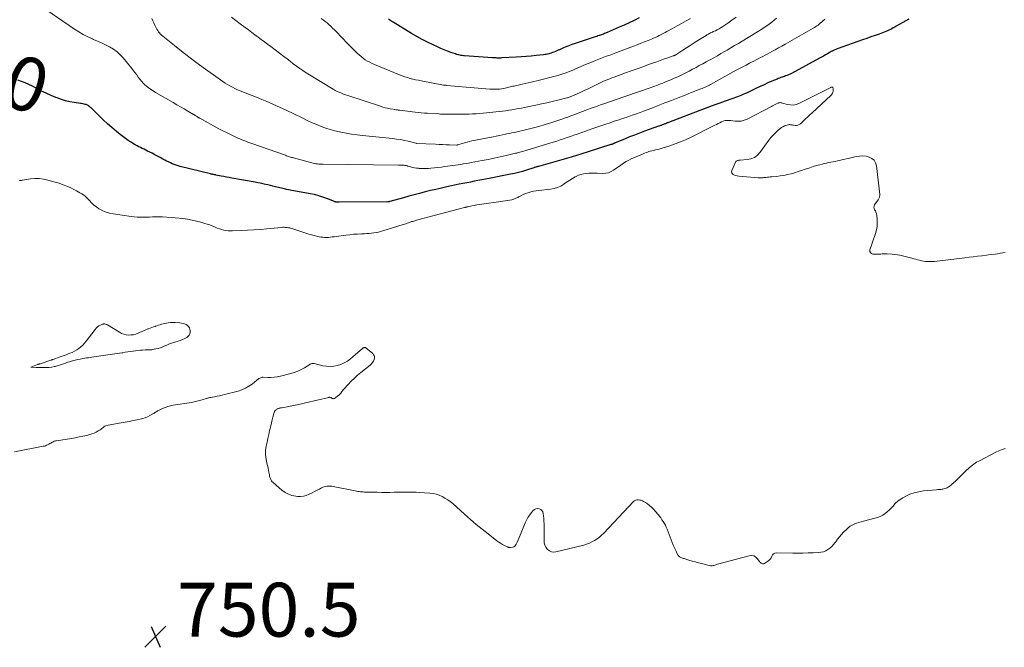
# Model space of a CAD drawing. Units: feet. Extents: x 1949998 to 1955038, y 530000 to 535000.
# Drawn here: x 1950342 to 1950708, y 530379 to 530613 of the extents above; entities that cross this region are included whole.
import ezdxf
from ezdxf.enums import TextEntityAlignment as Align

# ---------------------------------------------------------------- set-up
doc = ezdxf.new("R2010")
doc.units = ezdxf.units.FT
doc.header["$LTSCALE"] = 100
doc.header["$MEASUREMENT"] = 0
for name, color, linetype, lineweight in [('CONTOUR INDEX', 32, 'Continuous', 25), ('CONTOUR INDEX LABEL', 7, 'Continuous', 15), ('CONTOUR INTERMEDIATE', 40, 'Continuous', 15), ('SPOT ELEVATION', 7, 'Continuous', 15)]:
    doc.layers.add(name, color=color, linetype=linetype, lineweight=lineweight)
doc.styles.add('slant', font='romans.shx', dxfattribs={"oblique": 14.999978})

# ---------------------------------------------------------------- blocks, each defined once
blk = doc.blocks.new('SPOT')
at = {"layer": 'SPOT ELEVATION', "lineweight": 25}
for p, q in [((-3.95, -3.95), (3.86, 3.85)), ((-1.67, 3.81), (1.74, -3.97))]:
    blk.add_line(p, q, dxfattribs=at)

msp = doc.modelspace()

# ---------------------------------------------------------------- linework, layer by layer
at = {"layer": 'CONTOUR INDEX', "flags": 128}
for points, elevation in [([(1950672.48, 530612.77), (1950667.8, 530610.13), (1950667.27, 530609.83), (1950666.73, 530609.53), (1950666.19, 530609.23), (1950665.65, 530608.94), (1950665.1, 530608.66), (1950664.54, 530608.4), (1950663.98, 530608.16), (1950663.4, 530607.94), (1950661.49, 530607.25), (1950659.96, 530606.7), (1950658.42, 530606.15), (1950656.88, 530605.6), (1950655.34, 530605.05), (1950646.27, 530601.85), (1950645.83, 530601.69), (1950645.4, 530601.51), (1950644.97, 530601.33), (1950644.54, 530601.13), (1950644.13, 530600.92), (1950643.71, 530600.7), (1950643.3, 530600.48), (1950642.89, 530600.25), (1950642.26, 530599.88), (1950641.53, 530599.46), (1950640.8, 530599.05), (1950640.07, 530598.65), (1950639.34, 530598.25), (1950628.87, 530592.6), (1950628.45, 530592.39), (1950628.03, 530592.19), (1950627.6, 530592), (1950627.17, 530591.84), (1950626.73, 530591.68), (1950626.29, 530591.52), (1950625.85, 530591.38), (1950625.41, 530591.23), (1950625.37, 530591.22), (1950624.92, 530591.06), (1950624.46, 530590.9), (1950624.01, 530590.72), (1950623.56, 530590.54), (1950621.59, 530589.69), (1950620.16, 530589.06), (1950618.74, 530588.43), (1950617.32, 530587.78), (1950615.91, 530587.12), (1950612.13, 530585.34), (1950611.47, 530585.04), (1950610.81, 530584.74), (1950610.14, 530584.46), (1950609.47, 530584.19), (1950608.8, 530583.92), (1950608.12, 530583.66), (1950607.44, 530583.41), (1950606.76, 530583.17), (1950604.24, 530582.29), (1950602.3, 530581.61), (1950600.36, 530580.91), (1950598.43, 530580.19), (1950596.51, 530579.47), (1950583.18, 530574.37), (1950582.95, 530574.28), (1950582.73, 530574.2), (1950582.51, 530574.11), (1950582.29, 530574.02), (1950582.06, 530573.94), (1950581.84, 530573.85), (1950581.62, 530573.76), (1950581.4, 530573.68), (1950581.34, 530573.66), (1950581.11, 530573.57), (1950580.88, 530573.49), (1950580.65, 530573.41), (1950580.42, 530573.33), (1950580.19, 530573.25), (1950579.96, 530573.17), (1950579.73, 530573.08), (1950579.5, 530573), (1950574.26, 530571.12), (1950572.4, 530570.44), (1950570.55, 530569.73), (1950568.7, 530569), (1950566.87, 530568.24), (1950563.42, 530566.79), (1950563.31, 530566.74), (1950563.21, 530566.7), (1950563.11, 530566.66), (1950563.01, 530566.61), (1950562.9, 530566.57), (1950562.8, 530566.52), (1950562.7, 530566.48), (1950562.6, 530566.44), (1950562.47, 530566.39), (1950562.31, 530566.33), (1950562.14, 530566.27), (1950561.97, 530566.21), (1950561.8, 530566.16), (1950553.35, 530563.43), (1950552.56, 530563.18), (1950551.77, 530562.93), (1950550.98, 530562.69), (1950550.19, 530562.46), (1950549.39, 530562.23), (1950548.6, 530562), (1950547.8, 530561.77), (1950547.01, 530561.55), (1950534.9, 530558.09), (1950534.66, 530558.02), (1950534.42, 530557.95), (1950534.17, 530557.88), (1950533.93, 530557.81), (1950533.49, 530557.68), (1950533.47, 530557.67), (1950533.44, 530557.66), (1950533.42, 530557.65), (1950533.4, 530557.65), (1950533.3, 530557.61), (1950533.28, 530557.61), (1950533.26, 530557.6), (1950533.23, 530557.59), (1950533.21, 530557.58), (1950530.37, 530556.68), (1950528.92, 530556.24), (1950527.46, 530555.84), (1950525.99, 530555.49), (1950524.52, 530555.17), (1950516.56, 530553.6), (1950515.17, 530553.32), (1950513.77, 530553.05), (1950512.38, 530552.79), (1950510.99, 530552.53), (1950509.59, 530552.27), (1950508.2, 530552), (1950506.81, 530551.72), (1950505.42, 530551.43), (1950500.85, 530550.45), (1950498.81, 530550), (1950496.79, 530549.54), (1950494.76, 530549.06), (1950492.74, 530548.57), (1950490.72, 530548.06), (1950488.71, 530547.53), (1950486.7, 530546.99), (1950484.7, 530546.44), (1950479.6, 530545.01), (1950479.51, 530544.99), (1950479.42, 530544.96), (1950479.33, 530544.94), (1950479.24, 530544.93), (1950479.14, 530544.91), (1950479.05, 530544.9), (1950478.96, 530544.9), (1950478.87, 530544.89), (1950460.8, 530544.73), (1950460.61, 530544.74), (1950460.42, 530544.74), (1950460.24, 530544.75), (1950460.05, 530544.76), (1950459.89, 530544.77), (1950459.78, 530544.78), (1950459.68, 530544.79), (1950459.58, 530544.82), (1950459.48, 530544.85), (1950459.38, 530544.88), (1950459.29, 530544.91), (1950459.19, 530544.95), (1950459.09, 530544.99), (1950456.27, 530546.13), (1950454.75, 530546.69), (1950453.21, 530547.18), (1950451.64, 530547.58), (1950450.06, 530547.92), (1950442.61, 530549.27), (1950441.92, 530549.4), (1950441.24, 530549.54), (1950440.55, 530549.69), (1950439.87, 530549.84), (1950437.11, 530550.5), (1950436.17, 530550.72), (1950435.24, 530550.95), (1950434.31, 530551.18), (1950433.38, 530551.41), (1950432.44, 530551.63), (1950431.51, 530551.84), (1950430.57, 530552.03), (1950429.62, 530552.21), (1950420.92, 530553.76), (1950419.92, 530553.94), (1950418.92, 530554.12), (1950417.91, 530554.31), (1950416.91, 530554.5), (1950415.03, 530554.86), (1950414.97, 530554.88), (1950414.91, 530554.89), (1950414.85, 530554.9), (1950414.78, 530554.91), (1950414.72, 530554.93), (1950414.66, 530554.94), (1950414.6, 530554.95), (1950414.53, 530554.97), (1950414.12, 530555.06), (1950413.84, 530555.12), (1950413.57, 530555.18), (1950413.3, 530555.25), (1950413.03, 530555.31), (1950401.74, 530558.08), (1950400.99, 530558.29), (1950400.25, 530558.52), (1950399.51, 530558.78), (1950398.79, 530559.07), (1950398.08, 530559.38), (1950397.37, 530559.71), (1950396.68, 530560.07), (1950395.99, 530560.44), (1950395.34, 530560.79), (1950394.34, 530561.34), (1950393.32, 530561.89), (1950392.3, 530562.42), (1950391.28, 530562.94), (1950389.62, 530563.76), (1950388.96, 530564.09), (1950388.3, 530564.42), (1950387.64, 530564.74), (1950386.98, 530565.07), (1950386.33, 530565.4), (1950385.68, 530565.75), (1950385.04, 530566.11), (1950384.4, 530566.48), (1950383.51, 530567.03), (1950382.45, 530567.7), (1950381.41, 530568.41), (1950380.4, 530569.15), (1950379.42, 530569.93), (1950378.01, 530571.08), (1950376.35, 530572.47), (1950374.72, 530573.9), (1950373.13, 530575.37), (1950371.57, 530576.87), (1950368.6, 530579.8), (1950368.39, 530580), (1950368.18, 530580.19), (1950367.96, 530580.37), (1950367.73, 530580.55), (1950367.5, 530580.71), (1950367.26, 530580.85), (1950367, 530580.96), (1950366.73, 530581.05), (1950366.42, 530581.13), (1950365.99, 530581.24), (1950365.55, 530581.33), (1950365.11, 530581.41), (1950364.67, 530581.48), (1950362.31, 530581.81), (1950360.71, 530582.1), (1950359.12, 530582.46), (1950357.56, 530582.93), (1950356.03, 530583.49), (1950355.5, 530583.7), (1950353.73, 530584.45), (1950351.97, 530585.23), (1950350.24, 530586.06), (1950348.52, 530586.93), (1950346.8, 530587.83), (1950345.49, 530588.48), (1950344.15, 530589.07), (1950342.79, 530589.61), (1950341.4, 530590.09)], 760), ([(1950572.32, 530613.21), (1950570.47, 530612.32), (1950568.62, 530611.44), (1950566.75, 530610.59), (1950564.88, 530609.76), (1950560.44, 530607.83), (1950560.09, 530607.68), (1950559.74, 530607.53), (1950559.39, 530607.39), (1950559.04, 530607.25), (1950558.68, 530607.11), (1950558.33, 530606.98), (1950557.97, 530606.85), (1950557.61, 530606.73), (1950557.42, 530606.67), (1950556.97, 530606.52), (1950556.52, 530606.37), (1950556.07, 530606.22), (1950555.61, 530606.07), (1950548.5, 530603.73), (1950547.33, 530603.33), (1950546.18, 530602.91), (1950545.04, 530602.46), (1950543.91, 530601.98), (1950542.66, 530601.44), (1950542.16, 530601.23), (1950541.65, 530601.01), (1950541.15, 530600.79), (1950540.64, 530600.57), (1950540.54, 530600.53), (1950540.08, 530600.35), (1950539.62, 530600.18), (1950539.15, 530600.03), (1950538.67, 530599.9), (1950538.19, 530599.79), (1950537.71, 530599.7), (1950537.22, 530599.62), (1950536.73, 530599.55), (1950534.02, 530599.24), (1950532.17, 530599.05), (1950530.32, 530598.87), (1950528.46, 530598.74), (1950526.61, 530598.63), (1950521.28, 530598.36), (1950520.85, 530598.34), (1950520.42, 530598.33), (1950519.99, 530598.33), (1950519.56, 530598.34), (1950519.13, 530598.35), (1950518.7, 530598.37), (1950518.27, 530598.39), (1950517.85, 530598.42), (1950507.42, 530599.17), (1950507, 530599.21), (1950506.57, 530599.26), (1950506.14, 530599.32), (1950505.72, 530599.39), (1950505.3, 530599.48), (1950504.88, 530599.58), (1950504.47, 530599.7), (1950504.06, 530599.84), (1950502.34, 530600.45), (1950501.08, 530600.92), (1950499.83, 530601.41), (1950498.6, 530601.93), (1950497.37, 530602.48), (1950495.71, 530603.26), (1950493.67, 530604.24), (1950491.66, 530605.27), (1950489.68, 530606.35), (1950487.73, 530607.48), (1950480.83, 530611.61), (1950480.4, 530611.88), (1950479.97, 530612.18), (1950479.55, 530612.49), (1950479.15, 530612.81)], 780)]:
    msp.add_lwpolyline(points, dxfattribs=dict(at, elevation=elevation))
at = {"layer": 'CONTOUR INTERMEDIATE', "flags": 128}
for points, elevation in [([(1950641.31, 530612.74), (1950640.89, 530612.37), (1950640.47, 530611.99), (1950640.42, 530611.95), (1950640.02, 530611.6), (1950639.62, 530611.25), (1950639.21, 530610.92), (1950638.79, 530610.6), (1950638.36, 530610.29), (1950637.92, 530610), (1950637.47, 530609.72), (1950637.02, 530609.45), (1950626.54, 530603.48), (1950625.3, 530602.78), (1950624.07, 530602.09), (1950622.82, 530601.4), (1950621.58, 530600.72), (1950620.73, 530600.26), (1950619.91, 530599.81), (1950619.08, 530599.37), (1950618.24, 530598.94), (1950617.41, 530598.51), (1950616.57, 530598.09), (1950615.73, 530597.66), (1950614.9, 530597.23), (1950614.06, 530596.79), (1950613.28, 530596.39), (1950612.06, 530595.74), (1950610.84, 530595.09), (1950609.62, 530594.44), (1950608.41, 530593.77), (1950598.85, 530588.49), (1950598.41, 530588.25), (1950597.98, 530588.03), (1950597.53, 530587.82), (1950597.09, 530587.61), (1950596.64, 530587.42), (1950596.18, 530587.22), (1950595.73, 530587.04), (1950595.27, 530586.86), (1950593.91, 530586.35), (1950592.77, 530585.92), (1950591.64, 530585.48), (1950590.5, 530585.04), (1950589.37, 530584.59), (1950586.75, 530583.55), (1950584.31, 530582.59), (1950581.87, 530581.64), (1950579.42, 530580.69), (1950576.97, 530579.76), (1950573.92, 530578.6), (1950572.63, 530578.12), (1950571.34, 530577.65), (1950570.05, 530577.18), (1950568.75, 530576.73), (1950567.45, 530576.29), (1950566.15, 530575.85), (1950564.84, 530575.41), (1950563.54, 530574.99), (1950563.05, 530574.83), (1950561.51, 530574.32), (1950559.96, 530573.8), (1950558.42, 530573.28), (1950556.88, 530572.75), (1950555.14, 530572.14), (1950553.75, 530571.66), (1950552.35, 530571.17), (1950550.96, 530570.67), (1950549.57, 530570.18), (1950549.31, 530570.09), (1950548.05, 530569.64), (1950546.78, 530569.2), (1950545.51, 530568.76), (1950544.24, 530568.34), (1950542.96, 530567.92), (1950541.68, 530567.51), (1950540.4, 530567.1), (1950539.12, 530566.7), (1950530.54, 530564.08), (1950530.02, 530563.92), (1950529.49, 530563.76), (1950528.96, 530563.61), (1950528.43, 530563.46), (1950527.9, 530563.32), (1950527.37, 530563.18), (1950526.83, 530563.05), (1950526.3, 530562.93), (1950522.9, 530562.14), (1950520.66, 530561.64), (1950518.42, 530561.15), (1950516.18, 530560.69), (1950513.93, 530560.25), (1950509.88, 530559.48), (1950508.92, 530559.31), (1950507.96, 530559.14), (1950507, 530558.98), (1950506.04, 530558.84), (1950500.11, 530557.98), (1950498.81, 530557.81), (1950497.51, 530557.65), (1950496.21, 530557.52), (1950494.9, 530557.4), (1950494.04, 530557.33), (1950493.16, 530557.28), (1950492.29, 530557.26), (1950491.42, 530557.29), (1950490.55, 530557.35), (1950490.28, 530557.37), (1950489.55, 530557.45), (1950488.81, 530557.57), (1950488.09, 530557.72), (1950487.37, 530557.9), (1950486.38, 530558.17), (1950486.16, 530558.23), (1950485.93, 530558.29), (1950485.71, 530558.35), (1950485.48, 530558.4), (1950485.25, 530558.45), (1950485.02, 530558.48), (1950484.79, 530558.51), (1950484.56, 530558.53), (1950484.29, 530558.54), (1950483.93, 530558.55), (1950483.56, 530558.57), (1950483.2, 530558.58), (1950482.83, 530558.58), (1950454.84, 530558.85), (1950454.3, 530558.86), (1950453.77, 530558.88), (1950453.24, 530558.92), (1950452.71, 530558.97), (1950452.18, 530559.03), (1950451.65, 530559.12), (1950451.13, 530559.23), (1950450.61, 530559.36), (1950443.79, 530561.21), (1950443.42, 530561.32), (1950443.05, 530561.43), (1950442.68, 530561.55), (1950442.31, 530561.67), (1950441.94, 530561.8), (1950441.58, 530561.93), (1950441.21, 530562.06), (1950440.85, 530562.19), (1950428.37, 530566.58), (1950427.62, 530566.85), (1950426.87, 530567.13), (1950426.12, 530567.41), (1950425.38, 530567.69), (1950424.64, 530567.99), (1950423.9, 530568.29), (1950423.17, 530568.62), (1950422.44, 530568.95), (1950420.24, 530569.99), (1950419.71, 530570.24), (1950419.18, 530570.49), (1950418.65, 530570.75), (1950418.12, 530571.01), (1950417.59, 530571.27), (1950417.07, 530571.53), (1950416.55, 530571.81), (1950416.03, 530572.08), (1950408.97, 530575.96), (1950408.86, 530576.03), (1950408.75, 530576.09), (1950408.65, 530576.15), (1950408.54, 530576.22), (1950408.43, 530576.29), (1950408.33, 530576.36), (1950408.22, 530576.43), (1950408.12, 530576.49), (1950407.8, 530576.7), (1950407.53, 530576.87), (1950407.27, 530577.04), (1950407, 530577.2), (1950406.73, 530577.36), (1950404.55, 530578.62), (1950403.19, 530579.4), (1950401.83, 530580.19), (1950400.47, 530580.97), (1950399.11, 530581.76), (1950392.6, 530585.5), (1950391.64, 530586.09), (1950390.71, 530586.71), (1950389.81, 530587.39), (1950388.95, 530588.11), (1950388.73, 530588.3), (1950388.02, 530588.97), (1950387.34, 530589.68), (1950386.72, 530590.44), (1950386.14, 530591.23), (1950385.58, 530592.04), (1950385, 530592.84), (1950384.4, 530593.62), (1950383.79, 530594.4), (1950380.57, 530598.37), (1950379.46, 530599.58), (1950378.26, 530600.69), (1950376.93, 530601.64), (1950375.52, 530602.48), (1950374.03, 530603.22), (1950372.53, 530603.94), (1950371.02, 530604.62), (1950369.49, 530605.27), (1950369.08, 530605.44), (1950367.37, 530606.22), (1950365.69, 530607.06), (1950364.07, 530608.01), (1950362.49, 530609.03), (1950349.83, 530617.77)], 764), ([(1950623.35, 530613.1), (1950622.46, 530612.36), (1950621.56, 530611.65), (1950620.63, 530610.97), (1950619.69, 530610.3), (1950619.63, 530610.27), (1950618.65, 530609.61), (1950617.66, 530608.95), (1950616.66, 530608.32), (1950615.65, 530607.69), (1950610.58, 530604.6), (1950609.19, 530603.76), (1950607.79, 530602.93), (1950606.39, 530602.1), (1950604.98, 530601.28), (1950604.06, 530600.75), (1950602.71, 530599.97), (1950601.36, 530599.2), (1950600, 530598.44), (1950598.63, 530597.68), (1950598.37, 530597.54), (1950597.14, 530596.86), (1950595.9, 530596.18), (1950594.66, 530595.5), (1950593.43, 530594.82), (1950592.18, 530594.15), (1950590.93, 530593.5), (1950589.67, 530592.87), (1950588.41, 530592.24), (1950586.68, 530591.41), (1950585.89, 530591.05), (1950585.1, 530590.69), (1950584.31, 530590.34), (1950583.51, 530590.01), (1950582.7, 530589.68), (1950581.9, 530589.36), (1950581.09, 530589.05), (1950580.28, 530588.74), (1950579.12, 530588.3), (1950577.73, 530587.78), (1950576.33, 530587.27), (1950574.93, 530586.77), (1950573.53, 530586.28), (1950565.9, 530583.63), (1950564.84, 530583.26), (1950563.79, 530582.9), (1950562.73, 530582.54), (1950561.67, 530582.18), (1950559.91, 530581.59), (1950557.98, 530580.93), (1950556.05, 530580.25), (1950554.13, 530579.56), (1950552.21, 530578.85), (1950547.63, 530577.13), (1950547.16, 530576.96), (1950546.69, 530576.78), (1950546.23, 530576.6), (1950545.76, 530576.42), (1950545.3, 530576.24), (1950544.83, 530576.07), (1950544.36, 530575.91), (1950543.88, 530575.75), (1950539.86, 530574.42), (1950537.42, 530573.65), (1950534.97, 530572.93), (1950532.5, 530572.27), (1950530.02, 530571.65), (1950526.91, 530570.92), (1950525.97, 530570.7), (1950525.03, 530570.5), (1950524.09, 530570.3), (1950523.14, 530570.12), (1950522.68, 530570.03), (1950521.51, 530569.81), (1950520.34, 530569.58), (1950519.16, 530569.35), (1950517.99, 530569.12), (1950510.12, 530567.52), (1950509.22, 530567.32), (1950508.32, 530567.11), (1950507.43, 530566.86), (1950506.55, 530566.6), (1950504.92, 530566.08), (1950504.85, 530566.06), (1950504.78, 530566.05), (1950504.71, 530566.03), (1950504.64, 530566.01), (1950504.58, 530566), (1950504.5, 530565.99), (1950504.43, 530565.99), (1950504.36, 530565.99), (1950501.87, 530566.08), (1950500.55, 530566.13), (1950499.24, 530566.18), (1950497.92, 530566.24), (1950496.6, 530566.3), (1950489.55, 530566.63), (1950489.53, 530566.63), (1950489.51, 530566.63), (1950489.48, 530566.64), (1950489.46, 530566.64), (1950489.37, 530566.66), (1950489.35, 530566.67), (1950489.33, 530566.67), (1950489.3, 530566.68), (1950489.28, 530566.68), (1950486.47, 530567.39), (1950485.04, 530567.72), (1950483.6, 530568.01), (1950482.15, 530568.23), (1950480.69, 530568.41), (1950469.48, 530569.56), (1950467.46, 530569.79), (1950465.45, 530570.07), (1950463.44, 530570.4), (1950461.45, 530570.78), (1950460.99, 530570.87), (1950459.24, 530571.28), (1950457.51, 530571.74), (1950455.8, 530572.3), (1950454.12, 530572.92), (1950452.46, 530573.6), (1950450.8, 530574.31), (1950449.17, 530575.06), (1950447.54, 530575.83), (1950443.5, 530577.8), (1950441.61, 530578.71), (1950439.71, 530579.6), (1950437.8, 530580.47), (1950435.88, 530581.32), (1950433.95, 530582.15), (1950432.02, 530582.96), (1950430.08, 530583.76), (1950428.13, 530584.54), (1950424.01, 530586.18), (1950423.04, 530586.58), (1950422.09, 530587.01), (1950421.15, 530587.47), (1950420.22, 530587.96), (1950419.31, 530588.48), (1950418.41, 530589.03), (1950417.54, 530589.6), (1950416.67, 530590.2), (1950410.29, 530594.79), (1950407.58, 530596.77), (1950404.89, 530598.79), (1950402.23, 530600.85), (1950399.6, 530602.95), (1950395.27, 530606.46), (1950394.83, 530606.84), (1950394.42, 530607.23), (1950394.05, 530607.66), (1950393.69, 530608.11), (1950393.36, 530608.58), (1950393.05, 530609.06), (1950392.77, 530609.56), (1950392.51, 530610.07), (1950392.25, 530610.6), (1950391.88, 530611.39), (1950391.52, 530612.18), (1950391.15, 530612.97)], 768), ([(1950608.29, 530613.53), (1950606.77, 530612.4), (1950605.22, 530611.31), (1950603.41, 530610.08), (1950602.73, 530609.64), (1950602.04, 530609.23), (1950601.34, 530608.85), (1950600.62, 530608.49), (1950599.84, 530608.13), (1950599.5, 530607.97), (1950599.16, 530607.81), (1950598.82, 530607.64), (1950598.48, 530607.48), (1950598.14, 530607.3), (1950597.81, 530607.12), (1950597.49, 530606.93), (1950597.17, 530606.74), (1950594.14, 530604.82), (1950592.73, 530603.92), (1950591.31, 530603.02), (1950589.89, 530602.12), (1950588.47, 530601.22), (1950585.87, 530599.57), (1950585.76, 530599.5), (1950585.64, 530599.43), (1950585.51, 530599.36), (1950585.39, 530599.3), (1950585.27, 530599.25), (1950585.14, 530599.19), (1950585.01, 530599.14), (1950584.88, 530599.09), (1950582.63, 530598.3), (1950581.37, 530597.86), (1950580.12, 530597.42), (1950578.86, 530596.98), (1950577.61, 530596.53), (1950575.81, 530595.89), (1950573.66, 530595.12), (1950571.51, 530594.35), (1950569.36, 530593.57), (1950567.22, 530592.79), (1950562.95, 530591.24), (1950562.17, 530590.95), (1950561.39, 530590.65), (1950560.62, 530590.34), (1950559.85, 530590.02), (1950559.09, 530589.69), (1950558.33, 530589.35), (1950557.57, 530589), (1950556.82, 530588.64), (1950553.07, 530586.82), (1950552.11, 530586.36), (1950551.14, 530585.9), (1950550.18, 530585.45), (1950549.21, 530585.01), (1950547.86, 530584.4), (1950547.56, 530584.27), (1950547.26, 530584.14), (1950546.95, 530584.02), (1950546.64, 530583.9), (1950546.33, 530583.79), (1950546.02, 530583.69), (1950545.7, 530583.6), (1950545.38, 530583.51), (1950542.02, 530582.66), (1950540.01, 530582.17), (1950538, 530581.7), (1950535.98, 530581.26), (1950533.96, 530580.84), (1950529.69, 530579.98), (1950528.52, 530579.76), (1950527.35, 530579.54), (1950526.18, 530579.32), (1950525.01, 530579.12), (1950523.84, 530578.93), (1950522.66, 530578.76), (1950521.48, 530578.61), (1950520.3, 530578.48), (1950514.3, 530577.85), (1950513.01, 530577.74), (1950511.72, 530577.64), (1950510.42, 530577.58), (1950509.13, 530577.54), (1950509.08, 530577.54), (1950507.81, 530577.52), (1950506.54, 530577.51), (1950505.26, 530577.5), (1950503.99, 530577.5), (1950502.32, 530577.51), (1950501.89, 530577.51), (1950501.45, 530577.51), (1950501.01, 530577.51), (1950500.57, 530577.51), (1950500.28, 530577.51), (1950499.7, 530577.51), (1950499.11, 530577.52), (1950498.53, 530577.54), (1950497.95, 530577.57), (1950493.62, 530577.79), (1950492.48, 530577.86), (1950491.33, 530577.94), (1950490.19, 530578.06), (1950489.04, 530578.19), (1950483.41, 530578.91), (1950483.1, 530578.95), (1950482.78, 530578.99), (1950482.47, 530579.03), (1950482.15, 530579.08), (1950481.84, 530579.12), (1950481.53, 530579.17), (1950481.22, 530579.22), (1950480.91, 530579.28), (1950479.73, 530579.5), (1950478.83, 530579.68), (1950477.94, 530579.89), (1950477.06, 530580.14), (1950476.19, 530580.4), (1950463.98, 530584.41), (1950463.19, 530584.69), (1950462.4, 530584.97), (1950461.63, 530585.28), (1950460.86, 530585.61), (1950460.1, 530585.96), (1950459.36, 530586.33), (1950458.62, 530586.74), (1950457.9, 530587.16), (1950449.81, 530592.08), (1950448.57, 530592.86), (1950447.34, 530593.66), (1950446.14, 530594.49), (1950444.95, 530595.35), (1950443.77, 530596.23), (1950442.6, 530597.11), (1950441.43, 530598), (1950440.26, 530598.89), (1950435.41, 530602.6), (1950434.23, 530603.49), (1950433.05, 530604.38), (1950431.87, 530605.26), (1950430.68, 530606.13), (1950429.48, 530607), (1950428.3, 530607.87), (1950427.11, 530608.75), (1950425.93, 530609.64), (1950424.05, 530611.06), (1950422.44, 530612.29), (1950420.82, 530613.52)], 772), ([(1950591.38, 530613.01), (1950589.71, 530612.1), (1950588.05, 530611.19), (1950586.38, 530610.27), (1950584.72, 530609.35), (1950582.61, 530608.17), (1950581.91, 530607.79), (1950581.2, 530607.41), (1950580.49, 530607.05), (1950579.78, 530606.69), (1950579.06, 530606.35), (1950578.33, 530606.01), (1950577.6, 530605.69), (1950576.86, 530605.38), (1950575.64, 530604.89), (1950574.29, 530604.35), (1950572.94, 530603.81), (1950571.58, 530603.28), (1950570.22, 530602.76), (1950563.6, 530600.27), (1950561.72, 530599.56), (1950559.85, 530598.85), (1950557.98, 530598.13), (1950556.12, 530597.41), (1950554.31, 530596.71), (1950553.35, 530596.33), (1950552.4, 530595.93), (1950551.45, 530595.52), (1950550.5, 530595.1), (1950549.56, 530594.67), (1950548.61, 530594.26), (1950547.66, 530593.86), (1950546.7, 530593.47), (1950546.31, 530593.31), (1950545.14, 530592.87), (1950543.97, 530592.46), (1950542.78, 530592.1), (1950541.58, 530591.77), (1950534.25, 530589.92), (1950533.19, 530589.66), (1950532.13, 530589.4), (1950531.06, 530589.16), (1950529.99, 530588.91), (1950528.84, 530588.66), (1950528.35, 530588.55), (1950527.86, 530588.43), (1950527.37, 530588.31), (1950526.88, 530588.19), (1950526.39, 530588.06), (1950525.9, 530587.94), (1950525.41, 530587.82), (1950524.91, 530587.71), (1950522.49, 530587.16), (1950521.79, 530587.02), (1950521.09, 530586.9), (1950520.38, 530586.82), (1950519.67, 530586.76), (1950518.96, 530586.73), (1950518.25, 530586.73), (1950517.53, 530586.75), (1950516.82, 530586.8), (1950500.71, 530588.18), (1950500.65, 530588.19), (1950500.58, 530588.19), (1950500.52, 530588.2), (1950500.46, 530588.2), (1950500.4, 530588.2), (1950500.34, 530588.21), (1950500.27, 530588.21), (1950500.21, 530588.22), (1950500.07, 530588.23), (1950499.93, 530588.25), (1950499.8, 530588.26), (1950499.67, 530588.29), (1950499.53, 530588.31), (1950491.26, 530589.85), (1950490.24, 530590.06), (1950489.22, 530590.27), (1950488.2, 530590.51), (1950487.19, 530590.76), (1950486.19, 530591.05), (1950485.2, 530591.36), (1950484.22, 530591.71), (1950483.25, 530592.08), (1950473.95, 530595.93), (1950473.06, 530596.32), (1950472.19, 530596.75), (1950471.34, 530597.22), (1950470.51, 530597.72), (1950469.71, 530598.27), (1950468.94, 530598.85), (1950468.21, 530599.48), (1950467.5, 530600.14), (1950467.22, 530600.41), (1950466.4, 530601.24), (1950465.57, 530602.07), (1950464.76, 530602.9), (1950463.94, 530603.74), (1950459.69, 530608.16), (1950459.04, 530608.82), (1950458.37, 530609.47), (1950457.7, 530610.11), (1950457.01, 530610.74), (1950456.31, 530611.35), (1950455.6, 530611.94), (1950454.87, 530612.52), (1950454.13, 530613.08)], 776), ([(1950708.28, 530526.13), (1950706.54, 530525.8), (1950706.29, 530525.76), (1950704.66, 530525.53), (1950703.03, 530525.3), (1950701.39, 530525.1), (1950699.76, 530524.9), (1950699.69, 530524.9), (1950698.09, 530524.71), (1950696.48, 530524.53), (1950694.88, 530524.33), (1950693.28, 530524.13), (1950684.04, 530522.98), (1950683.03, 530522.87), (1950682.02, 530522.79), (1950681.01, 530522.75), (1950679.99, 530522.74), (1950679.46, 530522.74), (1950678.71, 530522.78), (1950677.97, 530522.86), (1950677.24, 530523), (1950676.52, 530523.18), (1950675.8, 530523.39), (1950675.08, 530523.6), (1950674.36, 530523.79), (1950673.63, 530523.98), (1950670.15, 530524.86), (1950669.21, 530525.07), (1950668.26, 530525.25), (1950667.31, 530525.37), (1950666.35, 530525.46), (1950664.46, 530525.59), (1950663.86, 530525.61), (1950663.26, 530525.61), (1950662.66, 530525.58), (1950662.06, 530525.53), (1950661.47, 530525.48), (1950660.87, 530525.45), (1950660.27, 530525.46), (1950659.67, 530525.49), (1950659.13, 530525.53), (1950658.6, 530525.74), (1950658.23, 530526.05), (1950658.07, 530526.51), (1950658.06, 530527.07), (1950658.28, 530527.79), (1950658.5, 530528.5), (1950658.74, 530529.2), (1950658.98, 530529.91), (1950660.13, 530533.16), (1950660.48, 530534.45), (1950660.72, 530535.74), (1950660.79, 530537.06), (1950660.74, 530538.4), (1950660.57, 530539.96), (1950660.47, 530540.51), (1950660.31, 530541.03), (1950660.08, 530541.52), (1950659.79, 530541.99), (1950659.59, 530542.45), (1950659.5, 530542.91), (1950659.58, 530543.36), (1950659.79, 530543.82), (1950661.1, 530545.66), (1950661.24, 530545.88), (1950661.37, 530546.11), (1950661.48, 530546.34), (1950661.57, 530546.59), (1950661.64, 530546.84), (1950661.68, 530547.09), (1950661.69, 530547.35), (1950661.68, 530547.61), (1950660.48, 530558.34), (1950660.15, 530559.43), (1950659.63, 530560.35), (1950658.82, 530561.03), (1950657.81, 530561.56), (1950656.62, 530561.83), (1950655.42, 530561.96), (1950654.21, 530561.91), (1950652.99, 530561.73), (1950649.99, 530561.03), (1950649.19, 530560.84), (1950648.38, 530560.65), (1950647.58, 530560.47), (1950646.77, 530560.28), (1950645.97, 530560.1), (1950645.16, 530559.93), (1950644.35, 530559.78), (1950643.53, 530559.63), (1950642.7, 530559.48), (1950641.89, 530559.31), (1950641.08, 530559.13), (1950640.27, 530558.92), (1950639.4, 530558.69), (1950638.16, 530558.35), (1950636.93, 530557.99), (1950635.71, 530557.6), (1950634.49, 530557.19), (1950633.96, 530557.01), (1950632.66, 530556.57), (1950631.36, 530556.15), (1950630.05, 530555.74), (1950628.74, 530555.36), (1950627.41, 530555.02), (1950626.08, 530554.73), (1950624.73, 530554.53), (1950623.38, 530554.38), (1950621.56, 530554.23), (1950621.02, 530554.18), (1950620.49, 530554.12), (1950619.95, 530554.06), (1950619.42, 530554), (1950618.97, 530553.94), (1950618.66, 530553.9), (1950618.35, 530553.86), (1950618.04, 530553.83), (1950617.73, 530553.8), (1950617.42, 530553.77), (1950617.11, 530553.77), (1950616.8, 530553.77), (1950616.49, 530553.79), (1950609.3, 530554.47), (1950608.77, 530554.55), (1950608.26, 530554.67), (1950607.76, 530554.84), (1950607.27, 530555.06), (1950606.93, 530555.35), (1950606.71, 530555.69), (1950606.67, 530556.09), (1950606.74, 530556.53), (1950608.12, 530559.68), (1950608.25, 530559.88), (1950608.4, 530560.05), (1950608.6, 530560.17), (1950608.82, 530560.26), (1950609.07, 530560.31), (1950609.33, 530560.35), (1950609.58, 530560.38), (1950609.83, 530560.41), (1950612.4, 530560.61), (1950613.83, 530560.92), (1950615.14, 530561.44), (1950616.27, 530562.29), (1950617.28, 530563.35), (1950620.53, 530567.83), (1950621.27, 530568.78), (1950622.06, 530569.7), (1950622.91, 530570.55), (1950623.81, 530571.37), (1950624.71, 530572.14), (1950625.21, 530572.51), (1950625.72, 530572.83), (1950626.27, 530573.09), (1950626.85, 530573.31), (1950627.5, 530573.51), (1950627.77, 530573.57), (1950628.04, 530573.61), (1950628.32, 530573.6), (1950628.59, 530573.57), (1950628.87, 530573.52), (1950629.14, 530573.47), (1950629.42, 530573.42), (1950629.7, 530573.38), (1950630.27, 530573.29), (1950630.81, 530573.28), (1950631.32, 530573.37), (1950631.79, 530573.59), (1950632.23, 530573.91), (1950633.1, 530574.76), (1950633.96, 530575.58), (1950634.81, 530576.39), (1950635.68, 530577.2), (1950636.54, 530578.01), (1950643.5, 530584.43), (1950643.74, 530584.69), (1950643.96, 530584.96), (1950644.14, 530585.26), (1950644.29, 530585.58), (1950644.29, 530585.6), (1950644.38, 530585.93), (1950644.43, 530586.25), (1950644.41, 530586.59), (1950644.36, 530586.92), (1950644.23, 530587.36), (1950644.19, 530587.45), (1950644.12, 530587.52), (1950644.03, 530587.56), (1950643.93, 530587.57), (1950643.81, 530587.56), (1950643.7, 530587.53), (1950643.59, 530587.49), (1950643.49, 530587.44), (1950643.25, 530587.3), (1950643.03, 530587.17), (1950642.81, 530587.04), (1950642.58, 530586.92), (1950642.35, 530586.8), (1950631.67, 530581.46), (1950630.62, 530581.08), (1950629.56, 530580.86), (1950628.48, 530580.89), (1950627.38, 530581.08), (1950625.57, 530581.62), (1950625.36, 530581.68), (1950625.16, 530581.72), (1950624.95, 530581.75), (1950624.74, 530581.78), (1950624.53, 530581.77), (1950624.33, 530581.75), (1950624.13, 530581.69), (1950623.94, 530581.61), (1950623.35, 530581.31), (1950622.87, 530581.06), (1950622.39, 530580.82), (1950621.91, 530580.57), (1950621.43, 530580.32), (1950612.39, 530575.65), (1950611.31, 530575.22), (1950610.22, 530574.92), (1950609.08, 530574.83), (1950607.93, 530574.87), (1950606.26, 530575.08), (1950605.92, 530575.12), (1950605.57, 530575.15), (1950605.23, 530575.16), (1950604.88, 530575.16), (1950604.54, 530575.14), (1950604.21, 530575.08), (1950603.88, 530574.99), (1950603.56, 530574.87), (1950602.93, 530574.58), (1950602.3, 530574.29), (1950601.67, 530574), (1950601.05, 530573.7), (1950600.43, 530573.39), (1950591.38, 530568.87), (1950589.51, 530567.99), (1950587.61, 530567.16), (1950585.68, 530566.43), (1950583.73, 530565.76), (1950581.17, 530564.94), (1950580.47, 530564.73), (1950579.77, 530564.53), (1950579.07, 530564.36), (1950578.36, 530564.2), (1950578.03, 530564.13), (1950577.49, 530564.01), (1950576.95, 530563.87), (1950576.42, 530563.72), (1950575.89, 530563.56), (1950575.36, 530563.38), (1950574.84, 530563.2), (1950574.32, 530563), (1950573.81, 530562.79), (1950570.57, 530561.44), (1950569.52, 530560.97), (1950568.48, 530560.45), (1950567.48, 530559.88), (1950566.5, 530559.26), (1950566.41, 530559.2), (1950565.5, 530558.58), (1950564.59, 530557.95), (1950563.69, 530557.31), (1950562.79, 530556.66), (1950561.86, 530556.12), (1950560.9, 530555.71), (1950559.87, 530555.5), (1950558.8, 530555.43), (1950556.7, 530555.51), (1950555.69, 530555.53), (1950554.68, 530555.53), (1950553.67, 530555.5), (1950552.66, 530555.44), (1950551.67, 530555.31), (1950550.7, 530555.1), (1950549.77, 530554.77), (1950548.86, 530554.35), (1950548.55, 530554.19), (1950547.52, 530553.61), (1950546.51, 530553), (1950545.52, 530552.35), (1950544.55, 530551.68), (1950544.28, 530551.48), (1950543.14, 530550.78), (1950541.96, 530550.22), (1950540.71, 530549.85), (1950539.4, 530549.6), (1950535, 530549.14), (1950534, 530549), (1950533, 530548.83), (1950532.02, 530548.58), (1950531.05, 530548.3), (1950530.95, 530548.27), (1950530.04, 530547.95), (1950529.15, 530547.59), (1950528.29, 530547.17), (1950527.44, 530546.72), (1950527.19, 530546.58), (1950526.46, 530546.22), (1950525.71, 530545.91), (1950524.93, 530545.69), (1950524.13, 530545.53), (1950523.31, 530545.42), (1950522.49, 530545.3), (1950521.68, 530545.18), (1950520.86, 530545.06), (1950513.89, 530544.06), (1950512.94, 530543.91), (1950511.99, 530543.75), (1950511.04, 530543.57), (1950510.1, 530543.38), (1950508.48, 530543.04), (1950508.34, 530543.01), (1950508.21, 530542.98), (1950508.08, 530542.95), (1950507.94, 530542.92), (1950507.81, 530542.89), (1950507.68, 530542.86), (1950507.55, 530542.82), (1950507.41, 530542.79), (1950489.55, 530538.05), (1950489.21, 530537.96), (1950488.87, 530537.86), (1950488.54, 530537.76), (1950488.2, 530537.66), (1950487.87, 530537.55), (1950487.53, 530537.44), (1950487.2, 530537.33), (1950486.87, 530537.21), (1950486.55, 530537.1), (1950486.06, 530536.93), (1950485.56, 530536.76), (1950485.07, 530536.6), (1950484.57, 530536.44), (1950477.07, 530534.14), (1950476.23, 530533.9), (1950475.39, 530533.69), (1950474.54, 530533.52), (1950473.68, 530533.37), (1950472.82, 530533.26), (1950471.95, 530533.16), (1950471.08, 530533.1), (1950470.21, 530533.05), (1950469.07, 530533.01), (1950467.63, 530532.94), (1950466.19, 530532.84), (1950464.75, 530532.69), (1950463.32, 530532.52), (1950459.68, 530532.03), (1950458.97, 530531.94), (1950458.26, 530531.85), (1950457.55, 530531.78), (1950456.84, 530531.72), (1950456.12, 530531.68), (1950455.41, 530531.69), (1950454.7, 530531.75), (1950454, 530531.84), (1950453.42, 530531.94), (1950452.44, 530532.13), (1950451.46, 530532.36), (1950450.49, 530532.62), (1950449.53, 530532.92), (1950443.53, 530534.9), (1950443.02, 530535.05), (1950442.51, 530535.19), (1950441.98, 530535.29), (1950441.46, 530535.38), (1950440.93, 530535.43), (1950440.39, 530535.46), (1950439.86, 530535.45), (1950439.33, 530535.41), (1950433.92, 530534.88), (1950431.53, 530534.67), (1950429.13, 530534.49), (1950426.73, 530534.35), (1950424.33, 530534.24), (1950421.2, 530534.13), (1950420.36, 530534.13), (1950419.53, 530534.17), (1950418.71, 530534.28), (1950417.89, 530534.43), (1950417.07, 530534.63), (1950416.28, 530534.86), (1950415.49, 530535.15), (1950414.72, 530535.47), (1950414.48, 530535.58), (1950413.6, 530535.96), (1950412.7, 530536.31), (1950411.79, 530536.63), (1950410.86, 530536.92), (1950409.43, 530537.33), (1950407.78, 530537.77), (1950406.12, 530538.15), (1950404.44, 530538.44), (1950402.74, 530538.68), (1950399.91, 530539), (1950398.32, 530539.14), (1950396.72, 530539.25), (1950395.12, 530539.3), (1950393.51, 530539.31), (1950392.57, 530539.3), (1950391.43, 530539.28), (1950390.3, 530539.25), (1950389.17, 530539.22), (1950388.04, 530539.18), (1950386.91, 530539.17), (1950385.78, 530539.2), (1950384.66, 530539.29), (1950383.54, 530539.42), (1950376.82, 530540.42), (1950375.51, 530540.7), (1950374.24, 530541.07), (1950373.02, 530541.58), (1950371.84, 530542.2), (1950371.55, 530542.37), (1950370.58, 530543.01), (1950369.65, 530543.72), (1950368.79, 530544.52), (1950367.99, 530545.37), (1950367.44, 530546.01), (1950366.92, 530546.56), (1950366.38, 530547.06), (1950365.78, 530547.51), (1950365.15, 530547.93), (1950364.49, 530548.3), (1950363.83, 530548.66), (1950363.15, 530549.01), (1950362.48, 530549.35), (1950361.05, 530550.05), (1950359.64, 530550.69), (1950358.22, 530551.28), (1950356.76, 530551.79), (1950355.28, 530552.25), (1950352.53, 530553.02), (1950350.93, 530553.36), (1950349.31, 530553.56), (1950347.68, 530553.55), (1950346.05, 530553.41), (1950343.14, 530552.95), (1950342.95, 530552.92), (1950342.77, 530552.89), (1950342.58, 530552.86), (1950342.39, 530552.82), (1950342.2, 530552.8), (1950342.01, 530552.78)], 756), ([(1950708.34, 530453.22), (1950707.16, 530452.87), (1950706.02, 530452.42), (1950704.9, 530451.91), (1950698.75, 530448.75), (1950697.69, 530448.14), (1950696.66, 530447.48), (1950695.69, 530446.73), (1950694.76, 530445.93), (1950693.86, 530445.08), (1950692.97, 530444.23), (1950692.08, 530443.37), (1950691.21, 530442.5), (1950690.13, 530441.42), (1950689.72, 530441.02), (1950689.3, 530440.62), (1950688.87, 530440.23), (1950688.43, 530439.85), (1950688.22, 530439.67), (1950687.87, 530439.4), (1950687.52, 530439.14), (1950687.15, 530438.91), (1950686.77, 530438.69), (1950686.37, 530438.51), (1950685.97, 530438.36), (1950685.55, 530438.25), (1950685.12, 530438.18), (1950684.94, 530438.15), (1950684.41, 530438.09), (1950683.88, 530438.03), (1950683.35, 530437.98), (1950682.82, 530437.93), (1950677.96, 530437.49), (1950676.24, 530437.23), (1950674.56, 530436.84), (1950672.95, 530436.25), (1950671.37, 530435.52), (1950670.26, 530434.92), (1950669.31, 530434.34), (1950668.41, 530433.69), (1950667.6, 530432.94), (1950666.84, 530432.12), (1950666.76, 530432.03), (1950666.06, 530431.24), (1950665.32, 530430.49), (1950664.52, 530429.79), (1950663.7, 530429.14), (1950662.81, 530428.56), (1950661.9, 530428.06), (1950660.93, 530427.67), (1950659.93, 530427.35), (1950655.66, 530426.27), (1950654.79, 530426.03), (1950653.93, 530425.77), (1950653.08, 530425.48), (1950652.23, 530425.17), (1950651.43, 530424.8), (1950650.66, 530424.36), (1950649.96, 530423.82), (1950649.31, 530423.22), (1950648.27, 530422.13), (1950647.5, 530421.29), (1950646.76, 530420.43), (1950646.05, 530419.54), (1950645.36, 530418.63), (1950645.15, 530418.33), (1950644.55, 530417.59), (1950643.91, 530416.9), (1950643.19, 530416.28), (1950642.43, 530415.72), (1950641.61, 530415.26), (1950640.76, 530414.91), (1950639.86, 530414.7), (1950638.92, 530414.58), (1950637.01, 530414.51), (1950635.1, 530414.46), (1950633.18, 530414.43), (1950631.27, 530414.42), (1950629.36, 530414.44), (1950623.29, 530414.53), (1950622.71, 530414.42), (1950622.22, 530414.19), (1950621.85, 530413.79), (1950621.56, 530413.27), (1950621.31, 530412.68), (1950620.98, 530412.14), (1950620.54, 530411.68), (1950620.04, 530411.28), (1950618.86, 530410.55), (1950618.61, 530410.44), (1950618.35, 530410.39), (1950618.1, 530410.43), (1950617.84, 530410.53), (1950617.59, 530410.69), (1950617.36, 530410.87), (1950617.16, 530411.08), (1950616.98, 530411.31), (1950616.21, 530412.39), (1950615.58, 530412.98), (1950614.89, 530413.38), (1950614.1, 530413.51), (1950613.24, 530413.45), (1950601.43, 530410.3), (1950601.09, 530410.2), (1950600.76, 530410.1), (1950600.43, 530409.98), (1950600.1, 530409.85), (1950599.77, 530409.75), (1950599.44, 530409.69), (1950599.11, 530409.7), (1950598.77, 530409.74), (1950595.5, 530410.51), (1950594.31, 530410.8), (1950593.13, 530411.12), (1950591.95, 530411.45), (1950590.77, 530411.81), (1950589.08, 530412.35), (1950588.76, 530412.45), (1950588.43, 530412.55), (1950588.11, 530412.65), (1950587.79, 530412.76), (1950587.49, 530412.89), (1950587.23, 530413.07), (1950587.01, 530413.3), (1950586.82, 530413.56), (1950586.36, 530414.42), (1950585.99, 530415.15), (1950585.63, 530415.89), (1950585.3, 530416.64), (1950584.99, 530417.4), (1950582.68, 530423.34), (1950582.37, 530424.08), (1950582.03, 530424.8), (1950581.64, 530425.49), (1950581.22, 530426.17), (1950580.77, 530426.83), (1950580.3, 530427.48), (1950579.81, 530428.11), (1950579.3, 530428.72), (1950577.49, 530430.86), (1950576.85, 530431.53), (1950576.18, 530432.15), (1950575.44, 530432.7), (1950574.67, 530433.2), (1950573.97, 530433.6), (1950573.5, 530433.83), (1950573.02, 530434.02), (1950572.51, 530434.14), (1950571.99, 530434.21), (1950571.49, 530434.18), (1950571.02, 530434.07), (1950570.6, 530433.84), (1950570.2, 530433.53), (1950559.12, 530421.87), (1950558.33, 530421.1), (1950557.51, 530420.38), (1950556.63, 530419.71), (1950555.73, 530419.09), (1950554.77, 530418.55), (1950553.79, 530418.07), (1950552.76, 530417.69), (1950551.71, 530417.38), (1950541.35, 530414.84), (1950540.48, 530414.78), (1950539.66, 530414.89), (1950538.92, 530415.25), (1950538.23, 530415.79), (1950537.69, 530416.53), (1950537.27, 530417.32), (1950537.05, 530418.18), (1950536.94, 530419.09), (1950536.94, 530425.46), (1950536.93, 530426.12), (1950536.9, 530426.78), (1950536.85, 530427.44), (1950536.78, 530428.09), (1950536.65, 530429.17), (1950536.46, 530429.76), (1950536.16, 530430.27), (1950535.71, 530430.63), (1950535.16, 530430.91), (1950534.54, 530430.97), (1950533.95, 530430.9), (1950533.43, 530430.64), (1950532.94, 530430.24), (1950532.33, 530429.54), (1950531.62, 530428.63), (1950530.97, 530427.69), (1950530.42, 530426.7), (1950529.93, 530425.66), (1950528.42, 530421.99), (1950528.06, 530421.12), (1950527.7, 530420.26), (1950527.33, 530419.39), (1950526.97, 530418.52), (1950526.64, 530417.75), (1950526.38, 530417.34), (1950526.07, 530417.01), (1950525.67, 530416.78), (1950525.21, 530416.63), (1950524.46, 530416.52), (1950524.32, 530416.5), (1950524.19, 530416.5), (1950524.05, 530416.5), (1950523.92, 530416.52), (1950523.78, 530416.55), (1950523.65, 530416.58), (1950523.53, 530416.63), (1950523.4, 530416.69), (1950522.2, 530417.29), (1950521.48, 530417.67), (1950520.79, 530418.08), (1950520.12, 530418.53), (1950519.46, 530419), (1950516.22, 530421.51), (1950513.97, 530423.28), (1950511.75, 530425.09), (1950509.58, 530426.94), (1950507.43, 530428.83), (1950503.03, 530432.78), (1950502.11, 530433.54), (1950501.15, 530434.25), (1950500.13, 530434.87), (1950499.08, 530435.44), (1950497.98, 530435.9), (1950496.86, 530436.27), (1950495.7, 530436.52), (1950494.52, 530436.67), (1950490.48, 530436.96), (1950489.45, 530437.02), (1950488.42, 530437.07), (1950487.4, 530437.09), (1950486.37, 530437.1), (1950485.34, 530437.1), (1950484.31, 530437.09), (1950483.29, 530437.07), (1950482.26, 530437.04), (1950481.19, 530437.01), (1950479.63, 530436.98), (1950478.07, 530436.97), (1950476.51, 530436.97), (1950474.95, 530436.99), (1950470.75, 530437.08), (1950470.26, 530437.09), (1950469.76, 530437.12), (1950469.26, 530437.16), (1950468.77, 530437.21), (1950468.27, 530437.27), (1950467.78, 530437.34), (1950467.29, 530437.43), (1950466.8, 530437.52), (1950458.64, 530439.18), (1950458.08, 530439.27), (1950457.51, 530439.32), (1950456.95, 530439.32), (1950456.38, 530439.28), (1950455.83, 530439.19), (1950455.28, 530439.05), (1950454.75, 530438.86), (1950454.24, 530438.62), (1950453.48, 530438.22), (1950452.59, 530437.75), (1950451.7, 530437.29), (1950450.81, 530436.84), (1950449.91, 530436.38), (1950449.65, 530436.25), (1950448.6, 530435.84), (1950447.54, 530435.55), (1950446.44, 530435.45), (1950445.31, 530435.47), (1950444.68, 530435.54), (1950443.28, 530435.82), (1950441.95, 530436.25), (1950440.72, 530436.93), (1950439.56, 530437.76), (1950436.27, 530440.61), (1950435.94, 530440.94), (1950435.65, 530441.3), (1950435.42, 530441.71), (1950435.24, 530442.14), (1950435.1, 530442.59), (1950434.97, 530443.05), (1950434.87, 530443.52), (1950434.78, 530443.99), (1950434.7, 530444.48), (1950434.57, 530445.2), (1950434.43, 530445.91), (1950434.27, 530446.62), (1950434.09, 530447.33), (1950433.76, 530448.59), (1950433.5, 530449.93), (1950433.38, 530451.27), (1950433.45, 530452.62), (1950433.65, 530453.96), (1950433.69, 530454.16), (1950434.01, 530455.6), (1950434.33, 530457.05), (1950434.65, 530458.49), (1950434.98, 530459.93), (1950435.15, 530460.67), (1950435.4, 530461.74), (1950435.65, 530462.82), (1950435.91, 530463.89), (1950436.17, 530464.96), (1950436.51, 530466.3), (1950436.64, 530466.68), (1950436.82, 530467.03), (1950437.07, 530467.34), (1950437.36, 530467.63), (1950437.6, 530467.82), (1950437.81, 530467.96), (1950438.04, 530468.09), (1950438.28, 530468.18), (1950438.53, 530468.25), (1950438.79, 530468.3), (1950439.05, 530468.35), (1950439.3, 530468.39), (1950439.56, 530468.44), (1950442.14, 530468.92), (1950443.68, 530469.22), (1950445.23, 530469.54), (1950446.76, 530469.87), (1950448.3, 530470.22), (1950456.93, 530472.27), (1950457.08, 530472.3), (1950457.23, 530472.31), (1950457.39, 530472.29), (1950457.54, 530472.25), (1950457.69, 530472.2), (1950457.83, 530472.14), (1950457.97, 530472.06), (1950458.1, 530471.98), (1950458.24, 530471.88), (1950458.43, 530471.8), (1950458.63, 530471.76), (1950458.82, 530471.8), (1950459.02, 530471.89), (1950460.64, 530473.11), (1950460.92, 530473.34), (1950461.18, 530473.58), (1950461.42, 530473.86), (1950461.64, 530474.14), (1950461.85, 530474.44), (1950462.07, 530474.73), (1950462.3, 530475.01), (1950462.54, 530475.29), (1950464.21, 530477.11), (1950465.31, 530478.27), (1950466.45, 530479.39), (1950467.64, 530480.46), (1950468.87, 530481.48), (1950472.33, 530484.25), (1950472.81, 530484.71), (1950473.23, 530485.21), (1950473.56, 530485.77), (1950473.83, 530486.37), (1950473.92, 530486.97), (1950473.88, 530487.54), (1950473.63, 530488.05), (1950473.26, 530488.52), (1950470.74, 530490.68), (1950470.59, 530490.77), (1950470.44, 530490.82), (1950470.28, 530490.82), (1950470.12, 530490.79), (1950469.95, 530490.72), (1950469.79, 530490.63), (1950469.64, 530490.53), (1950469.49, 530490.42), (1950465.01, 530486.58), (1950463.89, 530485.76), (1950462.72, 530485.04), (1950461.47, 530484.49), (1950460.16, 530484.05), (1950458.8, 530483.81), (1950457.44, 530483.7), (1950456.08, 530483.8), (1950454.72, 530484.03), (1950451.5, 530484.84), (1950451.3, 530484.87), (1950451.09, 530484.89), (1950450.88, 530484.87), (1950450.67, 530484.84), (1950450.46, 530484.77), (1950450.27, 530484.7), (1950450.07, 530484.6), (1950449.89, 530484.5), (1950447.89, 530483.25), (1950446.68, 530482.57), (1950445.43, 530481.97), (1950444.14, 530481.5), (1950442.81, 530481.11), (1950438.98, 530480.19), (1950437.81, 530479.95), (1950436.64, 530479.78), (1950435.45, 530479.71), (1950434.26, 530479.69), (1950432.55, 530479.73), (1950432.22, 530479.72), (1950431.89, 530479.66), (1950431.58, 530479.55), (1950431.28, 530479.41), (1950430.99, 530479.23), (1950430.7, 530479.05), (1950430.43, 530478.85), (1950430.16, 530478.64), (1950428.42, 530477.22), (1950427.24, 530476.38), (1950426.01, 530475.64), (1950424.69, 530475.08), (1950423.32, 530474.62), (1950418.2, 530473.28), (1950417.27, 530473.05), (1950416.34, 530472.84), (1950415.41, 530472.66), (1950414.47, 530472.49), (1950412.97, 530472.25), (1950412.78, 530472.21), (1950412.59, 530472.17), (1950412.4, 530472.12), (1950412.21, 530472.05), (1950412.03, 530471.99), (1950411.84, 530471.93), (1950411.65, 530471.87), (1950411.46, 530471.81), (1950409.88, 530471.33), (1950408.89, 530471.05), (1950407.9, 530470.8), (1950406.9, 530470.59), (1950405.89, 530470.41), (1950399.09, 530469.31), (1950398.09, 530469.11), (1950397.1, 530468.85), (1950396.13, 530468.52), (1950395.17, 530468.14), (1950393.91, 530467.57), (1950393.61, 530467.42), (1950393.31, 530467.26), (1950393.03, 530467.07), (1950392.75, 530466.87), (1950392.48, 530466.67), (1950392.2, 530466.47), (1950391.91, 530466.3), (1950391.61, 530466.13), (1950390.49, 530465.52), (1950389.61, 530465.09), (1950388.71, 530464.72), (1950387.79, 530464.43), (1950386.84, 530464.19), (1950385.76, 530463.96), (1950384.26, 530463.65), (1950382.76, 530463.36), (1950381.25, 530463.07), (1950379.74, 530462.8), (1950374.98, 530461.96), (1950374.56, 530461.85), (1950374.15, 530461.71), (1950373.76, 530461.51), (1950373.39, 530461.27), (1950373.03, 530461), (1950372.67, 530460.74), (1950372.3, 530460.49), (1950371.93, 530460.24), (1950371.24, 530459.78), (1950370.5, 530459.34), (1950369.74, 530458.97), (1950368.95, 530458.67), (1950368.13, 530458.43), (1950367, 530458.16), (1950365.59, 530457.84), (1950364.18, 530457.55), (1950362.77, 530457.29), (1950361.35, 530457.04), (1950355.8, 530456.17), (1950355.35, 530456.07), (1950354.9, 530455.94), (1950354.48, 530455.76), (1950354.06, 530455.55), (1950354.01, 530455.53), (1950353.63, 530455.31), (1950353.25, 530455.09), (1950352.86, 530454.88), (1950352.47, 530454.67), (1950352.08, 530454.48), (1950351.67, 530454.32), (1950351.25, 530454.2), (1950350.83, 530454.1), (1950340.1, 530452.08)], 752)]:
    msp.add_lwpolyline(points, dxfattribs=dict(at, elevation=elevation))
at = {"layer": 'CONTOUR INTERMEDIATE', "elevation": 752, "flags": 128}
msp.add_lwpolyline([(1950393.69, 530499.04), (1950393.11, 530498.85), (1950392.53, 530498.67), (1950392.43, 530498.63), (1950391.8, 530498.42), (1950391.17, 530498.21), (1950390.55, 530497.98), (1950389.93, 530497.75), (1950389.72, 530497.67), (1950389.01, 530497.38), (1950388.29, 530497.09), (1950387.58, 530496.78), (1950386.88, 530496.47), (1950386.1, 530496.12), (1950385.24, 530495.8), (1950384.37, 530495.56), (1950383.47, 530495.44), (1950382.56, 530495.41), (1950381.65, 530495.5), (1950380.77, 530495.69), (1950379.93, 530496.02), (1950379.12, 530496.44), (1950374.71, 530499.16), (1950374.49, 530499.29), (1950374.26, 530499.39), (1950374.02, 530499.47), (1950373.78, 530499.54), (1950373.53, 530499.56), (1950373.29, 530499.56), (1950373.05, 530499.51), (1950372.81, 530499.43), (1950372.09, 530499.1), (1950371.52, 530498.8), (1950371, 530498.44), (1950370.54, 530498.01), (1950370.11, 530497.52), (1950366.75, 530493.09), (1950366.15, 530492.35), (1950365.51, 530491.66), (1950364.81, 530491.02), (1950364.08, 530490.42), (1950363.3, 530489.88), (1950362.49, 530489.4), (1950361.64, 530488.99), (1950360.76, 530488.63), (1950360.12, 530488.4), (1950359.36, 530488.13), (1950358.61, 530487.86), (1950357.86, 530487.59), (1950357.11, 530487.31), (1950354.51, 530486.37), (1950354.4, 530486.33), (1950354.29, 530486.29), (1950354.18, 530486.25), (1950354.06, 530486.21), (1950353.95, 530486.17), (1950353.84, 530486.13), (1950353.72, 530486.09), (1950353.61, 530486.06), (1950349.63, 530484.77), (1950349.52, 530484.74), (1950349.4, 530484.7), (1950349.28, 530484.66), (1950349.16, 530484.62), (1950349.05, 530484.59), (1950348.93, 530484.55), (1950348.82, 530484.51), (1950348.7, 530484.46), (1950346.26, 530483.54), (1950348.39, 530483.4), (1950348.84, 530483.37), (1950349.28, 530483.35), (1950349.73, 530483.34), (1950350.17, 530483.33), (1950351.17, 530483.31), (1950352.12, 530483.34), (1950353.05, 530483.4), (1950353.98, 530483.53), (1950354.91, 530483.71), (1950355.29, 530483.79), (1950356.07, 530483.99), (1950356.84, 530484.21), (1950357.59, 530484.46), (1950358.34, 530484.74), (1950359.09, 530485.03), (1950359.85, 530485.29), (1950360.61, 530485.53), (1950361.38, 530485.75), (1950361.73, 530485.84), (1950362.68, 530486.08), (1950363.63, 530486.3), (1950364.59, 530486.5), (1950365.56, 530486.67), (1950366.29, 530486.79), (1950366.95, 530486.9), (1950367.61, 530487.01), (1950368.27, 530487.12), (1950368.93, 530487.23), (1950369.64, 530487.35), (1950370.5, 530487.49), (1950371.36, 530487.62), (1950372.23, 530487.75), (1950373.09, 530487.88), (1950373.95, 530488), (1950374.81, 530488.11), (1950375.68, 530488.23), (1950376.54, 530488.34), (1950377.41, 530488.46), (1950378.28, 530488.58), (1950379.15, 530488.7), (1950380.01, 530488.82), (1950380.37, 530488.87), (1950381.3, 530489.01), (1950382.23, 530489.14), (1950383.16, 530489.28), (1950384.1, 530489.43), (1950384.24, 530489.45), (1950385.1, 530489.57), (1950385.97, 530489.67), (1950386.83, 530489.75), (1950387.7, 530489.82), (1950388.77, 530489.88), (1950389.11, 530489.9), (1950389.45, 530489.91), (1950389.78, 530489.91), (1950390.12, 530489.9), (1950390.46, 530489.9), (1950390.8, 530489.91), (1950391.13, 530489.95), (1950391.46, 530490.01), (1950392.63, 530490.26), (1950393.51, 530490.48), (1950394.38, 530490.73), (1950395.23, 530491.05), (1950396.07, 530491.41), (1950396.2, 530491.47), (1950396.97, 530491.81), (1950397.75, 530492.12), (1950398.54, 530492.41), (1950399.34, 530492.67), (1950400.15, 530492.92), (1950400.95, 530493.18), (1950401.75, 530493.45), (1950402.54, 530493.73), (1950403.18, 530493.97), (1950403.71, 530494.22), (1950404.2, 530494.53), (1950404.63, 530494.93), (1950405.01, 530495.39), (1950405.27, 530495.9), (1950405.43, 530496.43), (1950405.45, 530496.99), (1950405.37, 530497.56), (1950405.13, 530498.11), (1950404.82, 530498.58), (1950404.41, 530498.97), (1950403.92, 530499.29), (1950403.36, 530499.53), (1950402.79, 530499.72), (1950402.2, 530499.85), (1950401.59, 530499.93), (1950399.91, 530500.06), (1950399.26, 530500.1), (1950398.6, 530500.1), (1950397.95, 530500.06), (1950397.3, 530499.99), (1950397.2, 530499.97), (1950396.6, 530499.87), (1950396, 530499.75), (1950395.42, 530499.6), (1950394.84, 530499.42), (1950394.26, 530499.23)], close=True, dxfattribs=at)

# ---------------------------------------------------------------- block references
at = {"layer": 'SPOT ELEVATION'}
msp.add_blockref('SPOT', (1950392.58, 530383.39, 750.54), dxfattribs=at)

# ---------------------------------------------------------------- texts
at = {"layer": 'CONTOUR INDEX LABEL', "style": 'slant', "oblique": 15}
msp.add_text('760', height=20, rotation=341.5649, dxfattribs=at).set_placement((1950330.14, 530593.46, 760), align=Align.MIDDLE_CENTER)
at = {"layer": 'SPOT ELEVATION', "style": 'slant', "oblique": 15}
msp.add_text('750.5', height=20, dxfattribs=at).set_placement((1950400.58, 530383.39, 750.54))

doc.saveas('drawing.dxf')
